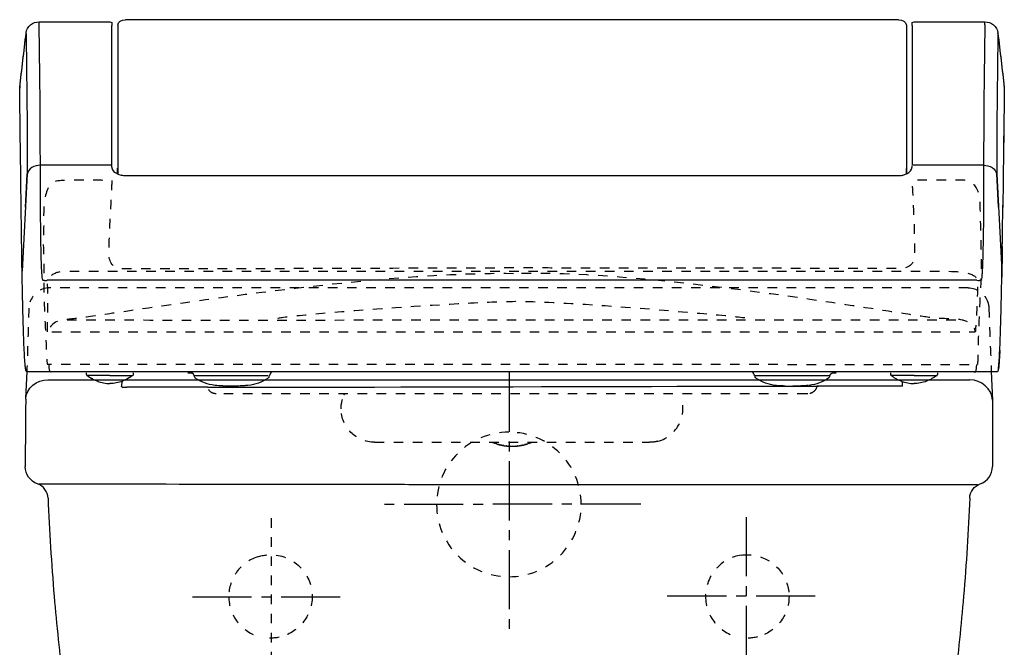
# Model space of a CAD drawing. Units: millimetres. Extents: x -82 to 292, y -96 to 394.
# Drawn here: x -82 to 292, y 155 to 394 of the extents above; entities that cross this region are included whole.
import ezdxf

# ---------------------------------------------------------------- set-up
doc = ezdxf.new("R2010")
doc.units = ezdxf.units.MM
doc.header["$MEASUREMENT"] = 0
for name, pattern in [('AI-Linetype-10', [7.270862, 3.635375, -3.635487]), ('AI-Linetype-100', [7.270862, 3.635375, -3.635487]), ('AI-Linetype-101', [7.270862, 3.635375, -3.635487]), ('AI-Linetype-102', [7.055547, 3.527774, -3.527774]), ('AI-Linetype-103', [7.270862, 3.635375, -3.635487]), ('AI-Linetype-104', [7.270974, 3.635487, -3.635487]), ('AI-Linetype-105', [7.270862, 3.635375, -3.635487]), ('AI-Linetype-106', [7.270862, 3.635375, -3.635487]), ('AI-Linetype-11', [7.270862, 3.635375, -3.635487]), ('AI-Linetype-12', [7.270862, 3.635375, -3.635487]), ('AI-Linetype-13', [7.270862, 3.635375, -3.635487]), ('AI-Linetype-14', [7.270862, 3.635375, -3.635487]), ('AI-Linetype-15', [7.270862, 3.635375, -3.635487]), ('AI-Linetype-26', [33.750166, 22.500166, -3.75, 3.75, -3.75]), ('AI-Linetype-27', [33.750166, 22.500166, -3.75, 3.75, -3.75]), ('AI-Linetype-28', [7.270862, 3.635375, -3.635487]), ('AI-Linetype-29', [7.270862, 3.635375, -3.635487]), ('AI-Linetype-30', [7.270862, 3.635375, -3.635487]), ('AI-Linetype-31', [7.270862, 3.635375, -3.635487]), ('AI-Linetype-32', [7.270862, 3.635375, -3.635487]), ('AI-Linetype-33', [7.270862, 3.635375, -3.635487]), ('AI-Linetype-34', [7.270862, 3.635375, -3.635487]), ('AI-Linetype-35', [7.270862, 3.635375, -3.635487]), ('AI-Linetype-36', [7.270862, 3.635375, -3.635487]), ('AI-Linetype-37', [7.270862, 3.635375, -3.635487]), ('AI-Linetype-38', [7.270862, 3.635375, -3.635487]), ('AI-Linetype-39', [7.270862, 3.635375, -3.635487]), ('AI-Linetype-40', [33.750166, 22.500166, -3.75, 3.75, -3.75]), ('AI-Linetype-41', [33.750166, 22.500166, -3.75, 3.75, -3.75]), ('AI-Linetype-42', [7.270862, 3.635375, -3.635487]), ('AI-Linetype-43', [33.750166, 22.500166, -3.75, 3.75, -3.75]), ('AI-Linetype-44', [7.270862, 3.635375, -3.635487]), ('AI-Linetype-45', [7.270862, 3.635375, -3.635487]), ('AI-Linetype-46', [7.270862, 3.635375, -3.635487]), ('AI-Linetype-47', [7.270862, 3.635375, -3.635487]), ('AI-Linetype-48', [7.270862, 3.635375, -3.635487]), ('AI-Linetype-49', [7.270862, 3.635375, -3.635487]), ('AI-Linetype-50', [7.270862, 3.635375, -3.635487]), ('AI-Linetype-51', [7.270862, 3.635375, -3.635487]), ('AI-Linetype-52', [7.270862, 3.635375, -3.635487]), ('AI-Linetype-53', [7.270862, 3.635375, -3.635487]), ('AI-Linetype-54', [7.270862, 3.635375, -3.635487]), ('AI-Linetype-55', [7.270862, 3.635375, -3.635487]), ('AI-Linetype-56', [7.270862, 3.635375, -3.635487]), ('AI-Linetype-57', [7.270862, 3.635375, -3.635487]), ('AI-Linetype-58', [7.270862, 3.635375, -3.635487]), ('AI-Linetype-59', [7.270862, 3.635375, -3.635487]), ('AI-Linetype-6', [7.270862, 3.635375, -3.635487]), ('AI-Linetype-60', [7.270862, 3.635375, -3.635487]), ('AI-Linetype-61', [7.270862, 3.635375, -3.635487]), ('AI-Linetype-62', [7.270862, 3.635375, -3.635487]), ('AI-Linetype-63', [7.270862, 3.635375, -3.635487]), ('AI-Linetype-64', [7.270862, 3.635375, -3.635487]), ('AI-Linetype-65', [7.270862, 3.635375, -3.635487]), ('AI-Linetype-66', [7.270862, 3.635375, -3.635487]), ('AI-Linetype-67', [7.270862, 3.635375, -3.635487]), ('AI-Linetype-68', [7.270862, 3.635375, -3.635487]), ('AI-Linetype-69', [7.270862, 3.635375, -3.635487]), ('AI-Linetype-7', [7.270862, 3.635375, -3.635487]), ('AI-Linetype-70', [7.270862, 3.635375, -3.635487]), ('AI-Linetype-71', [7.270862, 3.635375, -3.635487]), ('AI-Linetype-72', [7.270862, 3.635375, -3.635487]), ('AI-Linetype-73', [7.270862, 3.635375, -3.635487]), ('AI-Linetype-74', [7.270862, 3.635375, -3.635487]), ('AI-Linetype-75', [7.270862, 3.635375, -3.635487]), ('AI-Linetype-76', [7.270862, 3.635375, -3.635487]), ('AI-Linetype-77', [7.270862, 3.635375, -3.635487]), ('AI-Linetype-78', [7.270862, 3.635375, -3.635487]), ('AI-Linetype-79', [7.270862, 3.635375, -3.635487]), ('AI-Linetype-8', [7.270862, 3.635375, -3.635487]), ('AI-Linetype-80', [7.270862, 3.635375, -3.635487]), ('AI-Linetype-81', [7.270862, 3.635375, -3.635487]), ('AI-Linetype-82', [7.270862, 3.635375, -3.635487]), ('AI-Linetype-83', [7.270862, 3.635375, -3.635487]), ('AI-Linetype-84', [7.270862, 3.635375, -3.635487]), ('AI-Linetype-85', [7.270862, 3.635375, -3.635487]), ('AI-Linetype-86', [7.270862, 3.635375, -3.635487]), ('AI-Linetype-87', [7.270862, 3.635375, -3.635487]), ('AI-Linetype-88', [7.270862, 3.635375, -3.635487]), ('AI-Linetype-89', [7.270862, 3.635375, -3.635487]), ('AI-Linetype-9', [7.270862, 3.635375, -3.635487]), ('AI-Linetype-90', [7.270862, 3.635375, -3.635487]), ('AI-Linetype-91', [7.270974, 3.635487, -3.635487]), ('AI-Linetype-92', [7.270862, 3.635375, -3.635487]), ('AI-Linetype-93', [7.270862, 3.635375, -3.635487]), ('AI-Linetype-94', [7.270862, 3.635375, -3.635487]), ('AI-Linetype-95', [7.270862, 3.635375, -3.635487]), ('AI-Linetype-96', [7.055547, 3.527774, -3.527774]), ('AI-Linetype-97', [7.055547, 3.527774, -3.527774]), ('AI-Linetype-98', [7.270974, 3.635487, -3.635487]), ('AI-Linetype-99', [7.270862, 3.635375, -3.635487])]:
    doc.linetypes.add(name, pattern=pattern)
doc.layers.get('0').update_dxf_attribs({"lineweight": 0})

msp = doc.modelspace()

# ---------------------------------------------------------------- linework, layer by layer
at = {"color": 250, "lineweight": 25}
for p, q in [((252.13, 393.65), (-41.87, 393.65)), ((-74.72, 392.83), (-47.84, 392.83)), ((-44.87, 391.53), (-44.87, 337.01)), ((255.13, 391.53), (255.13, 337.01)), ((258.1, 392.83), (284.98, 392.83)), ((284.98, 391.66), (284.98, 392.83)), ((284.57, 347.11), (284.57, 347.11)), ((-47.05, 337.65), (-47.04, 337.64)), ((-44.89, 336.47), (-44.88, 337.14)), ((-79.29, 335), (-81.22, 298.02)), ((-79.95, 322.36), (-79.29, 335.05)), ((-44.93, 334.95), (-44.9, 336.38)), ((-44.87, 336.92), (-44.87, 335.6)), ((255.15, 336.47), (255.13, 337.09)), ((255.13, 337.01), (255.13, 335.6)), ((255.19, 334.95), (255.15, 336.3)), ((290.2, 322.36), (289.54, 335.05)), ((289.54, 335), (291.48, 298.02)), ((-79.44, 259.7), (-79.95, 249.66)), ((-56.82, 259.35), (-56.81, 258.85)), ((-38.82, 258.85), (-38.82, 259.35)), ((249.07, 259.35), (249.07, 258.85)), ((267.06, 258.85), (267.07, 259.35)), ((289.97, 260.44), (289.97, 260.44)), ((-71.4, 256.67), (-70.41, 256.67)), ((-70.41, 256.67), (-68.46, 256.67)), ((-68.46, 256.67), (276.33, 256.67)), ((-56.53, 258.35), (-56.54, 258.35)), ((-43.25, 256.12), (-43.41, 254.19)), ((-15.71, 258.35), (-15.7, 258.35)), ((-15.65, 257.85), (-15.66, 258.35)), ((-15.65, 258.35), (12.21, 258.35)), ((12.69, 258.35), (12.68, 257.85)), ((197.52, 258.35), (225.76, 258.35)), ((197.57, 257.85), (197.57, 258.35)), ((225.91, 258.35), (225.91, 257.85)), ((249.35, 258.35), (249.34, 258.35)), ((253.66, 254.19), (253.66, 255.95)), ((266.79, 258.35), (266.8, 258.35)), ((276.33, 256.67), (278.29, 256.67)), ((278.29, 256.67), (279.28, 256.67)), ((-43.11, 253.89), (-41.41, 253.89)), ((-10.76, 253.89), (-41.41, 253.89)), ((253.72, 254.19), (221.12, 254.19))]:
    msp.add_line(p, q, dxfattribs=at)
at = {"color": 250, "linetype": 'AI-Linetype-102', "lineweight": 25}
msp.add_line((283.96, 294.55), (283.96, 294.55), dxfattribs=at)
at = {"color": 6, "linetype": 'AI-Linetype-8', "lineweight": 25}
msp.add_line((278.68, 291.67), (-70.8, 291.66), dxfattribs=at)
at = {"color": 4, "linetype": 'AI-Linetype-27', "lineweight": 25}
msp.add_line((104.11, 259.41), (104.11, 159.41), dxfattribs=at)
at = {"color": 6, "linetype": 'AI-Linetype-90', "lineweight": 25}
msp.add_line((217.23, 251.35), (-7.4, 251.35), dxfattribs=at)
at = {"color": 6, "lineweight": 25}
msp.add_line((221.08, 254.09), (220.92, 253.65), dxfattribs=at)
at = {"color": 6, "linetype": 'AI-Linetype-92', "lineweight": 25}
msp.add_line((52.88, 232.89), (157.38, 232.89), dxfattribs=at)
at = {"color": 4, "linetype": 'AI-Linetype-26', "lineweight": 25}
msp.add_line((154.11, 209.41), (53.44, 209.19), dxfattribs=at)
at = {"color": 4, "linetype": 'AI-Linetype-42', "lineweight": 25}
msp.add_line((13.57, 204.04), (13.57, 144.04), dxfattribs=at)
at = {"color": 4, "linetype": 'AI-Linetype-40', "lineweight": 25}
msp.add_line((194.2, 204.44), (194.2, 144.44), dxfattribs=at)
at = {"color": 4, "linetype": 'AI-Linetype-43', "lineweight": 25}
msp.add_line((-16.43, 174.04), (43.57, 174.04), dxfattribs=at)
at = {"color": 4, "linetype": 'AI-Linetype-41', "lineweight": 25}
msp.add_line((164.2, 174.44), (224.2, 174.44), dxfattribs=at)
at = {"color": 250, "lineweight": 25}
for points in [[(-44.87, 391.53), (-44.87, 392.97), (-43.21, 393.6), (-42.05, 393.65)], [(252.31, 393.65), (253.46, 393.6), (255.13, 392.97), (255.13, 391.53)], [(-79.69, 388.65), (-79.4, 391.16), (-77.16, 392.83), (-74.72, 392.83)], [(-74.72, 391.66), (-74.72, 392.05), (-74.74, 392.44), (-74.72, 392.83)], [(-47.84, 392.83), (-47.55, 392.83), (-47.34, 392.74), (-47.13, 392.53)], [(-47.09, 338.02), (-47.09, 352.87), (-47.1, 376.59), (-47.09, 391.44)], [(257.35, 391.44), (257.34, 391.81), (257.27, 392.16), (257.38, 392.53)], [(257.35, 391.44), (257.35, 376.59), (257.35, 353.1), (257.34, 338.25)], [(257.38, 392.53), (257.59, 392.74), (257.8, 392.83), (258.09, 392.83)], [(284.98, 392.83), (287.42, 392.83), (289.65, 391.16), (289.95, 388.65)], [(-82.14, 367.65), (-81.33, 374.57), (-80.52, 381.48), (-79.71, 388.39)], [(-82.13, 367.92), (-81.32, 374.79), (-80.52, 381.65), (-79.71, 388.52)], [(-79.71, 388.39), (-79.71, 388.48), (-79.7, 388.56), (-79.69, 388.65)], [(-79.71, 388.39), (-79.52, 373.54), (-79.3, 358.69), (-79.3, 343.83)], [(289.96, 388.39), (289.77, 373.54), (289.55, 358.69), (289.55, 343.83)], [(289.96, 388.39), (289.96, 388.48), (289.96, 388.56), (289.95, 388.65)], [(289.96, 388.52), (290.77, 381.65), (291.57, 374.79), (292.38, 367.92)], [(289.96, 388.39), (290.77, 381.48), (291.58, 374.57), (292.39, 367.65)], [(-82.13, 367.92), (-82.14, 367.83), (-82.14, 367.74), (-82.14, 367.65)], [(-81.59, 323.12), (-81.77, 337.96), (-81.96, 352.81), (-82.14, 367.65)], [(-82.08, 368.21), (-82.09, 368.13), (-82.11, 368.05), (-82.12, 367.97)], [(292.39, 367.65), (292.21, 352.81), (292.02, 337.96), (291.84, 323.12)], [(292.4, 367.58), (292.21, 352.76), (292.03, 337.94), (291.85, 323.12)], [(292.33, 368.21), (292.35, 368.13), (292.36, 368.05), (292.37, 367.97)], [(292.38, 367.92), (292.39, 367.83), (292.4, 367.74), (292.39, 367.65)], [(-74.16, 315.01), (-74.17, 317.96), (-74.31, 344.15), (-74.31, 347.11)], [(-79.3, 343.83), (-79.3, 340.8), (-79.29, 337.77), (-79.28, 334.73)], [(289.55, 343.83), (289.55, 340.8), (289.55, 337.77), (289.54, 334.73)], [(-74.3, 338.25), (-76.35, 338.25), (-79.06, 337.15), (-79.28, 334.73)], [(-47.49, 338.25), (-56.33, 338.25), (-65.45, 338.25), (-74.3, 338.25)], [(-45.23, 335.1), (-46.17, 335.59), (-47.03, 336.49), (-47.05, 337.65)], [(-47.04, 337.64), (-47.04, 337.77), (-47.04, 337.9), (-47.04, 338.02)], [(255.46, 335.08), (256.4, 335.57), (257.29, 336.47), (257.3, 337.65)], [(257.29, 337.64), (257.29, 337.77), (257.29, 337.9), (257.29, 338.02)], [(257.29, 337.64), (257.29, 337.65), (257.3, 337.65), (257.3, 337.65)], [(284.55, 338.25), (275.7, 338.25), (266.58, 338.25), (257.74, 338.25)], [(284.55, 338.25), (286.6, 338.25), (289.31, 337.15), (289.54, 334.73)], [(-45.23, 335.1), (-45.22, 335.09), (-45.22, 335.09), (-45.21, 335.08)], [(-45.21, 335.08), (-44.09, 334.49), (-42.99, 334.32), (-41.75, 334.32)], [(-44.87, 336.08), (-44.89, 336.21), (-44.9, 336.34), (-44.89, 336.47)], [(-44.87, 335.6), (-44.87, 335.32), (-44.81, 335.08), (-44.67, 334.83)], [(-43.04, 334.4), (-43.16, 334.42), (-43.28, 334.44), (-43.4, 334.47)], [(-41.75, 334.33), (7.21, 334.33), (203.05, 334.33), (252.01, 334.32)], [(252.01, 334.32), (253.24, 334.32), (254.34, 334.49), (255.46, 335.08)], [(253.33, 334.41), (253.44, 334.43), (253.55, 334.45), (253.66, 334.47)], [(255.13, 335.6), (255.12, 335.32), (255.06, 335.08), (254.92, 334.83)], [(255.13, 336.08), (255.14, 336.21), (255.15, 336.34), (255.15, 336.47)], [(-81.22, 298.06), (-81.37, 306.41), (-81.49, 314.76), (-81.59, 323.12)], [(291.48, 298.06), (291.62, 306.41), (291.74, 314.76), (291.84, 323.12)], [(291.84, 323.04), (291.84, 322.77), (291.84, 322.51), (291.83, 322.24)], [(-81.19, 295.72), (-81.26, 299.58), (-81.32, 303.45), (-81.38, 307.31)], [(291.63, 307.31), (291.58, 303.45), (291.51, 299.58), (291.44, 295.72)], [(282, 294.5), (282.34, 294.5), (282.67, 294.48), (283.01, 294.47)], [(-79.48, 259.72), (-79.49, 259.73), (-79.5, 259.75), (-79.51, 259.77)], [(-79.43, 259.69), (-79.45, 259.69), (-79.46, 259.69), (-79.47, 259.7)], [(-79.44, 259.7), (-79.44, 259.69), (-79.44, 259.69), (-79.43, 259.69)], [(289.7, 259.7), (228.17, 259.7), (-17.76, 259.7), (-79.28, 259.7)], [(-56.81, 258.85), (-56.81, 258.61), (-56.71, 258.48), (-56.52, 258.35)], [(-56.75, 258.55), (-56.69, 258.47), (-56.62, 258.4), (-56.53, 258.35)], [(-39.11, 258.35), (-38.93, 258.48), (-38.82, 258.61), (-38.82, 258.85)], [(-39.1, 258.35), (-39.01, 258.4), (-38.94, 258.47), (-38.88, 258.55)], [(-18.14, 259.35), (-17.45, 259.33), (-16.79, 259.23), (-16.12, 259.04)], [(-17.73, 259.35), (-17.22, 259.33), (-16.72, 259.27), (-16.22, 259.15)], [(-16.01, 258.65), (-16.01, 259), (-16.27, 259.3), (-16.62, 259.35)], [(-15.71, 258.35), (-15.92, 258.35), (-16.01, 258.44), (-16.01, 258.65)], [(13.04, 258.65), (13.04, 258.44), (12.95, 258.35), (12.74, 258.35)], [(13.68, 259.35), (13.31, 259.32), (13.04, 259.01), (13.04, 258.65)], [(197.22, 258.65), (197.22, 259.02), (196.93, 259.33), (196.56, 259.35)], [(197.52, 258.35), (197.3, 258.35), (197.22, 258.44), (197.22, 258.65)], [(226.38, 259.04), (226.38, 258.82), (226.29, 258.35), (225.96, 258.35)], [(226.38, 259.04), (227.04, 259.23), (227.7, 259.33), (228.39, 259.35)], [(226.47, 259.15), (226.97, 259.27), (227.47, 259.33), (227.98, 259.35)], [(249.07, 258.85), (249.08, 258.61), (249.18, 258.48), (249.37, 258.35)], [(249.14, 258.55), (249.19, 258.47), (249.26, 258.4), (249.35, 258.35)], [(266.77, 258.35), (266.96, 258.48), (267.06, 258.61), (267.06, 258.85)], [(266.79, 258.35), (266.87, 258.4), (266.94, 258.47), (267, 258.55)], [(289.72, 259.7), (289.71, 259.69), (289.7, 259.69), (289.68, 259.69)], [(289.76, 259.77), (289.75, 259.75), (289.75, 259.74), (289.74, 259.72)], [(-79.86, 249.29), (-79.71, 253.59), (-75.71, 256.67), (-71.4, 256.67)], [(-56.54, 258.35), (-56.56, 258.36), (-56.58, 258.37), (-56.6, 258.39)], [(-56.54, 258.34), (-55.3, 257.42), (-54.02, 256.69), (-52.57, 256.14)], [(-56.53, 258.35), (-55.24, 257.41), (-53.89, 256.67), (-52.38, 256.12)], [(-56.52, 258.35), (-56.52, 258.35), (-56.53, 258.35), (-56.53, 258.35)], [(-47.82, 258.35), (-50.72, 258.34), (-53.62, 258.33), (-56.52, 258.35)], [(-52.57, 256.14), (-51.02, 255.54), (-49.48, 255.25), (-47.82, 255.25)], [(-47.82, 258.35), (-44.91, 258.35), (-42.01, 258.35), (-39.11, 258.35)], [(-43.06, 256.14), (-44.61, 255.54), (-46.15, 255.25), (-47.82, 255.25)], [(-39.1, 258.35), (-40.39, 257.41), (-41.74, 256.67), (-43.25, 256.12)], [(-39.09, 258.34), (-40.33, 257.42), (-41.61, 256.69), (-43.06, 256.14)], [(-39.11, 258.35), (-39.11, 258.35), (-39.1, 258.35), (-39.1, 258.35)], [(-39.1, 258.35), (-39.1, 258.35), (-39.09, 258.35), (-39.09, 258.35)], [(-39.09, 258.35), (-39.07, 258.36), (-39.06, 258.37), (-39.04, 258.38)], [(-15.35, 257.35), (-15.56, 257.47), (-15.66, 257.59), (-15.65, 257.85)], [(-7.87, 254.55), (-10.66, 254.89), (-13.03, 255.74), (-15.35, 257.34)], [(12.38, 257.34), (9.99, 255.69), (7.54, 254.85), (4.68, 254.52)], [(12.68, 257.85), (12.69, 257.59), (12.58, 257.47), (12.38, 257.35)], [(197.88, 257.35), (197.67, 257.47), (197.56, 257.59), (197.57, 257.85)], [(205.58, 254.52), (202.71, 254.85), (200.27, 255.69), (197.88, 257.34)], [(225.6, 257.35), (223.28, 255.74), (220.91, 254.89), (218.12, 254.55)], [(225.91, 257.85), (225.92, 257.59), (225.81, 257.47), (225.6, 257.35)], [(249.34, 258.35), (249.32, 258.36), (249.31, 258.37), (249.29, 258.38)], [(249.37, 258.35), (249.36, 258.35), (249.36, 258.35), (249.35, 258.35)], [(258.07, 258.35), (255.17, 258.34), (252.27, 258.33), (249.37, 258.35)], [(249.52, 258.21), (250.7, 257.35), (251.94, 256.67), (253.31, 256.14)], [(253.31, 256.14), (254.87, 255.54), (256.4, 255.25), (258.07, 255.25)], [(258.07, 258.35), (260.97, 258.35), (263.87, 258.35), (266.77, 258.35)], [(262.83, 256.14), (261.27, 255.54), (259.74, 255.25), (258.07, 255.25)], [(266.79, 258.34), (265.56, 257.42), (264.27, 256.69), (262.83, 256.14)], [(266.77, 258.35), (266.78, 258.35), (266.78, 258.35), (266.79, 258.35)], [(266.8, 258.35), (266.82, 258.36), (266.84, 258.37), (266.85, 258.39)], [(287.92, 248.95), (287.77, 253.25), (283.59, 256.67), (279.28, 256.67)], [(-43.4, 254.13), (-43.41, 254.15), (-43.41, 254.17), (-43.41, 254.19)], [(-43.16, 253.89), (-43.31, 253.92), (-43.38, 253.98), (-43.4, 254.13)], [(-43.11, 253.89), (-43.13, 253.89), (-43.14, 253.89), (-43.16, 253.89)], [(-10.76, 253.89), (-10.63, 253.6), (221.66, 254.48), (221.76, 254.19)], [(-1.74, 254.25), (-3.72, 254.26), (-5.91, 254.33), (-7.87, 254.55)], [(-4.91, 254.32), (-4.7, 254.31), (-4.49, 254.3), (-4.28, 254.3)], [(3.69, 254.47), (1.96, 254.26), (-0.01, 254.25), (-1.74, 254.25)], [(4.47, 254.5), (3.37, 254.38), (2.27, 254.32), (1.16, 254.29)], [(4.68, 254.52), (4.35, 254.49), (4.02, 254.47), (3.69, 254.47)], [(205.58, 254.52), (205.91, 254.49), (206.23, 254.47), (206.57, 254.47)], [(209.1, 254.29), (207.99, 254.32), (206.88, 254.38), (205.78, 254.5)], [(206.57, 254.47), (208.29, 254.26), (210.01, 254.25), (211.74, 254.25)], [(217.9, 254.52), (215.93, 254.3), (213.97, 254.26), (212, 254.25)], [(-79.86, 249.29), (-79.87, 242.42), (-80.04, 230.53), (-80.04, 223.66)], [(-75.36, 217.06), (-78.17, 218.04), (-80.04, 220.69), (-80.04, 223.66)], [(283.24, 217.06), (286.04, 218.04), (287.92, 220.69), (287.92, 223.66)], [(-71.35, 211.64), (-71.45, 214.1), (-73.04, 216.24), (-75.36, 217.06)], [(279.23, 211.64), (279.33, 214.1), (280.92, 216.24), (283.24, 217.06)]]:
    msp.add_open_spline(points, degree=3, dxfattribs=at)
for points, knots in [([(-74.31, 347.11), (-74.31, 348.55), (-74.31, 349.99), (-74.32, 351.44), (-74.32, 352.86), (-74.33, 354.28), (-74.33, 355.71), (-74.35, 358.44), (-74.36, 361.17), (-74.39, 363.9), (-74.4, 365.61), (-74.42, 367.31), (-74.44, 369.02), (-74.47, 371.38), (-74.5, 373.74), (-74.53, 376.1), (-74.6, 381.29), (-74.66, 386.47), (-74.72, 391.66)], [0, 0, 0, 0, 1, 1, 1, 2, 2, 2, 3, 3, 3, 4, 4, 4, 5, 5, 5, 6, 6, 6, 6]), ([(-47.13, 392.53), (-47.08, 392.49), (-47.11, 392.44), (-47.11, 392.4), (-47.11, 392.35), (-47.1, 392.31), (-47.1, 392.26), (-47.1, 392.17), (-47.1, 392.08), (-47.1, 391.99), (-47.09, 391.81), (-47.09, 391.63), (-47.09, 391.44)], [0, 0, 0, 0, 1, 1, 1, 2, 2, 2, 3, 3, 3, 4, 4, 4, 4]), ([(284.98, 391.66), (284.89, 384.12), (284.79, 376.58), (284.7, 369.04), (284.68, 367.35), (284.66, 365.65), (284.64, 363.95), (284.61, 361.24), (284.6, 358.53), (284.59, 355.82), (284.57, 352.91), (284.42, 318.28), (284.42, 315.38)], [0, 0, 0, 0, 1, 1, 1, 2, 2, 2, 3, 3, 3, 4, 4, 4, 4]), ([(-72.75, 294.47), (-72.82, 294.47), (-72.89, 294.47), (-72.97, 294.47), (-73, 294.47), (-73.03, 294.47), (-73.07, 294.47), (-73.1, 294.48), (-73.13, 294.48), (-73.16, 294.48), (-73.18, 294.49), (-73.21, 294.48), (-73.23, 294.49), (-73.25, 294.49), (-73.28, 294.5), (-73.29, 294.51), (-73.32, 294.53), (-73.33, 294.56), (-73.35, 294.59), (-73.37, 294.63), (-73.38, 294.67), (-73.4, 294.72), (-73.44, 294.84), (-73.46, 294.98), (-73.48, 295.11), (-73.53, 295.39), (-73.56, 295.67), (-73.59, 295.95), (-73.63, 296.38), (-73.66, 296.81), (-73.68, 297.24), (-73.77, 298.54), (-73.82, 299.83), (-73.86, 301.13), (-74.03, 305.76), (-74.11, 310.38), (-74.16, 315.01)], [0, 0, 0, 0, 1, 1, 1, 2, 2, 2, 3, 3, 3, 4, 4, 4, 5, 5, 5, 6, 6, 6, 7, 7, 7, 8, 8, 8, 9, 9, 9, 10, 10, 10, 11, 11, 11, 12, 12, 12, 12]), ([(284.42, 315.38), (284.37, 310.71), (284.29, 306.04), (284.13, 301.37), (284.08, 300.05), (284.03, 298.73), (283.95, 297.41), (283.92, 296.94), (283.89, 296.48), (283.85, 296.02), (283.82, 295.71), (283.79, 295.41), (283.74, 295.11), (283.72, 294.98), (283.69, 294.85), (283.65, 294.72), (283.64, 294.67), (283.62, 294.63), (283.6, 294.59), (283.59, 294.56), (283.57, 294.53), (283.55, 294.51), (283.53, 294.5), (283.51, 294.49), (283.48, 294.49), (283.46, 294.48), (283.43, 294.49), (283.41, 294.49), (283.38, 294.48), (283.35, 294.48), (283.32, 294.47), (283.29, 294.47), (283.26, 294.47), (283.22, 294.47), (283.15, 294.47), (283.08, 294.47), (283.01, 294.47)], [0, 0, 0, 0, 1, 1, 1, 2, 2, 2, 3, 3, 3, 4, 4, 4, 5, 5, 5, 6, 6, 6, 7, 7, 7, 8, 8, 8, 9, 9, 9, 10, 10, 10, 11, 11, 11, 12, 12, 12, 12]), ([(-79.86, 260.75), (-79.89, 260.84), (-79.9, 260.93), (-79.92, 261.02), (-79.96, 261.27), (-79.99, 261.54), (-80.02, 261.8), (-80.06, 262.11), (-80.09, 262.43), (-80.12, 262.75), (-80.2, 263.78), (-80.27, 264.82), (-80.32, 265.85), (-80.4, 267.21), (-80.46, 268.57), (-80.51, 269.93), (-80.58, 271.66), (-80.64, 273.39), (-80.7, 275.12), (-80.77, 277.36), (-80.83, 279.6), (-80.89, 281.84), (-81.02, 287.23), (-81.13, 292.62), (-81.22, 298.02)], [0, 0, 0, 0, 1, 1, 1, 2, 2, 2, 3, 3, 3, 4, 4, 4, 5, 5, 5, 6, 6, 6, 7, 7, 7, 8, 8, 8, 8]), ([(290.12, 260.75), (290.14, 260.84), (290.15, 260.93), (290.17, 261.02), (290.21, 261.27), (290.25, 261.54), (290.28, 261.8), (290.31, 262.11), (290.34, 262.43), (290.37, 262.75), (290.46, 263.78), (290.52, 264.82), (290.58, 265.85), (290.65, 267.21), (290.71, 268.57), (290.77, 269.93), (290.84, 271.66), (290.9, 273.39), (290.95, 275.12), (291.02, 277.36), (291.08, 279.6), (291.14, 281.84), (291.27, 287.23), (291.38, 292.62), (291.48, 298.02)], [0, 0, 0, 0, 1, 1, 1, 2, 2, 2, 3, 3, 3, 4, 4, 4, 5, 5, 5, 6, 6, 6, 7, 7, 7, 8, 8, 8, 8]), ([(-72.76, 294.47), (-72.93, 294.47), (-72.59, 294.47), (-72.51, 294.48), (-72.42, 294.48), (-72.34, 294.49), (-72.25, 294.49), (-72.08, 294.49), (-71.91, 294.5), (-71.75, 294.5)], [0, 0, 0, 0, 1, 1, 1, 2, 2, 2, 3, 3, 3, 3]), ([(282, 294.53), (267.35, 294.53), (-34.19, 294.53), (-48.83, 294.52), (-54.64, 294.52), (-60.44, 294.52), (-66.24, 294.51), (-68.08, 294.51), (-69.91, 294.51), (-71.74, 294.5)], [0, 0, 0, 0, 1, 1, 1, 2, 2, 2, 3, 3, 3, 3]), ([(290.68, 267.82), (290.65, 267.14), (290.62, 266.46), (290.58, 265.77), (290.55, 265.2), (290.51, 264.62), (290.47, 264.04), (290.44, 263.56), (290.41, 263.08), (290.37, 262.61), (290.34, 262.24), (290.3, 261.88), (290.26, 261.51), (290.23, 261.25), (290.19, 261), (290.15, 260.74), (290.12, 260.59), (290.09, 260.45), (290.05, 260.3), (290.01, 260.18), (289.97, 260.06), (289.91, 259.95), (289.86, 259.86), (289.79, 259.78), (289.72, 259.7)], [0, 0, 0, 0, 1, 1, 1, 2, 2, 2, 3, 3, 3, 4, 4, 4, 5, 5, 5, 6, 6, 6, 7, 7, 7, 8, 8, 8, 8]), ([(-79.47, 259.7), (-79.54, 259.78), (-79.6, 259.86), (-79.65, 259.95), (-79.71, 260.06), (-79.83, 260.63), (-79.86, 260.75)], [0, 0, 0, 0, 1, 1, 1, 2, 2, 2, 2]), ([(287.43, 259.77), (287.43, 259.77), (287.92, 248.95), (287.92, 248.95), (287.92, 242.08), (287.92, 230.53), (287.92, 223.66)], [0, 0, 0, 0, 1, 1, 1, 2, 2, 2, 2]), ([(282.25, 216.74), (273.97, 216.74), (87.38, 216.75), (79.1, 216.75), (70.28, 216.76), (61.46, 216.77), (52.64, 216.78), (26.28, 216.81), (-0.08, 216.86), (-26.44, 216.9), (-35.06, 216.91), (-66.22, 216.92), (-74.84, 216.93)], [0, 0, 0, 0, 1, 1, 1, 2, 2, 2, 3, 3, 3, 4, 4, 4, 4]), ([(-71.35, 211.64), (-70.85, 199.18), (-70.08, 186.73), (-69.03, 174.31), (-68.11, 163.36), (-66.97, 152.43), (-65.6, 141.53), (-62.87, 119.84), (-59.22, 98.27), (-54.55, 76.92), (-49.97, 55.98), (-44.4, 35.25), (-37.76, 14.87), (-31.33, -4.85), (-23.9, -24.25), (-15.43, -43.19)], [0, 0, 0, 0, 1, 1, 1, 2, 2, 2, 3, 3, 3, 4, 4, 4, 5, 5, 5, 5]), ([(279.23, 211.64), (278.72, 199.18), (277.95, 186.73), (276.91, 174.31), (275.98, 163.36), (274.84, 152.43), (273.47, 141.53), (270.74, 119.84), (267.1, 98.27), (262.42, 76.92), (257.84, 55.98), (252.27, 35.25), (245.63, 14.87), (239.21, -4.85), (231.78, -24.25), (223.31, -43.19)], [0, 0, 0, 0, 1, 1, 1, 2, 2, 2, 3, 3, 3, 4, 4, 4, 5, 5, 5, 5])]:
    msp.add_open_spline(points, degree=3, knots=knots, dxfattribs=at)
at = {"color": 6, "linetype": 'AI-Linetype-101', "lineweight": 25}
msp.add_open_spline([(282.34, 262.54), (282.34, 262.54), (281.83, 262.54), (281.83, 262.54), (281.83, 262.54), (-71.72, 262.56), (-71.72, 262.56), (-71.72, 262.56), (-71.8, 264.08), (-71.8, 264.08), (-71.8, 264.08), (-73.22, 290.94), (-73.01, 296.55), (-72.81, 302.19), (-73.39, 302.93), (-73.03, 314.72), (-72.88, 319.32), (-74.06, 331.41), (-67.67, 332.33), (-64.25, 332.83), (-46.96, 332.48), (-46.96, 332.48), (-46.96, 332.48), (-48.2, 307.89), (-48.2, 305.53), (-48.2, 302.23), (-47.73, 299), (-42.55, 298.84), (-38.22, 298.71), (105.42, 299.21), (105.42, 299.21), (105.42, 299.21), (250.32, 299.02), (252.31, 298.99), (254.65, 298.95), (258.26, 299.6), (258.29, 304.14), (258.35, 311.85), (257.52, 328.93), (257.4, 329.94), (257.27, 330.98), (257.34, 332.57), (258.56, 332.6), (259.67, 332.62), (275.81, 332.64), (275.81, 332.64), (275.81, 332.64), (283.06, 333.46), (283.23, 323.91), (283.44, 312.14), (283.96, 303.77), (283.55, 293.55), (283.04, 284.5), (282.55, 271.85), (282.51, 267.66), (282.5, 266.65), (282.34, 262.54), (282.34, 262.54)], degree=3, knots=[0, 0, 0, 0, 1, 1, 1, 2, 2, 2, 3, 3, 3, 4, 4, 4, 5, 5, 5, 6, 6, 6, 7, 7, 7, 8, 8, 8, 9, 9, 9, 10, 10, 10, 11, 11, 11, 12, 12, 12, 13, 13, 13, 14, 14, 14, 15, 15, 15, 16, 16, 16, 17, 17, 17, 18, 18, 18, 19, 19, 19, 19], dxfattribs=at)
at = {"color": 6, "linetype": 'AI-Linetype-103', "lineweight": 25}
msp.add_open_spline([(-71.52, 274.95), (-71.52, 281.35), (-71.34, 287.19), (-71.52, 292.61), (-71.57, 294.02), (-70.96, 297.88), (-65.15, 297.94), (-56.09, 298.02), (265.85, 298.07), (271.27, 297.94), (277.04, 297.81), (282.32, 297.27), (282.29, 293.64), (282.24, 287.44), (281.37, 274.95), (281.37, 274.95)], degree=3, knots=[0, 0, 0, 0, 1, 1, 1, 2, 2, 2, 3, 3, 3, 4, 4, 4, 5, 5, 5, 5], dxfattribs=at)
at = {"color": 6, "linetype": 'AI-Linetype-99', "lineweight": 25}
msp.add_open_spline([(105.64, 297.03), (158.99, 298.88), (259.75, 280.29), (266.99, 280.03), (272.12, 279.84), (275.37, 279.74), (277.02, 279.23), (281.37, 277.9), (281.37, 274.95), (281.37, 274.95), (281.37, 274.95), (-71.52, 274.95), (-71.52, 274.95), (-71.52, 274.95), (-70.19, 279.06), (-65.76, 279.43), (-48.72, 280.88), (45.18, 297.79), (105.64, 297.03)], degree=3, knots=[0, 0, 0, 0, 1, 1, 1, 2, 2, 2, 3, 3, 3, 4, 4, 4, 5, 5, 5, 6, 6, 6, 6], dxfattribs=at)
at = {"color": 6, "linetype": 'AI-Linetype-7', "lineweight": 25}
msp.add_open_spline([(-70.8, 291.66), (-74.19, 291.6), (-77.17, 289.41), (-78.24, 286.19)], degree=3, dxfattribs=at)
at = {"color": 6, "linetype": 'AI-Linetype-11', "lineweight": 25}
msp.add_open_spline([(278.68, 291.66), (282.07, 291.6), (285.05, 289.41), (286.12, 286.19)], degree=3, dxfattribs=at)
at = {"color": 6, "linetype": 'AI-Linetype-106', "lineweight": 25}
msp.add_open_spline([(16.02, 280.09), (21.49, 281.54), (82.14, 285.96), (103.17, 286.48), (124.2, 287.01), (191.36, 280.77), (195.62, 280.09)], degree=3, knots=[0, 0, 0, 0, 1, 1, 1, 2, 2, 2, 2], dxfattribs=at)
at = {"color": 6, "linetype": 'AI-Linetype-10', "lineweight": 25}
msp.add_open_spline([(286.12, 286.19), (286.37, 285.46), (286.5, 284.72), (286.52, 283.95)], degree=3, dxfattribs=at)
at = {"color": 6, "linetype": 'AI-Linetype-6', "lineweight": 25}
msp.add_open_spline([(-78.65, 283.95), (-79.11, 270.72), (-78.98, 272.92), (-79.44, 259.7)], degree=3, dxfattribs=at)
at = {"color": 6, "linetype": 'AI-Linetype-9', "lineweight": 25}
msp.add_open_spline([(286.52, 283.95), (286.99, 270.72), (286.96, 273), (287.43, 259.77)], degree=3, dxfattribs=at)
at = {"color": 6, "linetype": 'AI-Linetype-105', "lineweight": 25}
msp.add_open_spline([(-64.12, 279.44), (-43.54, 279.34), (275.83, 279.49), (275.83, 279.49)], degree=3, dxfattribs=at)
at = {"color": 6, "linetype": 'AI-Linetype-100', "lineweight": 25}
msp.add_open_spline([(-71.12, 262.42), (-71, 261.31), (-71.1, 259.69), (-70.12, 259.69)], degree=3, dxfattribs=at)
at = {"color": 6, "linetype": 'AI-Linetype-104', "lineweight": 25}
msp.add_open_spline([(280.82, 259.69), (281.08, 259.69), (281.74, 259.42), (281.74, 260.13), (281.74, 260.13), (281.91, 262.54), (281.91, 262.54)], degree=3, knots=[0, 0, 0, 0, 1, 1, 1, 2, 2, 2, 2], dxfattribs=at)
at = {"color": 6, "linetype": 'AI-Linetype-96', "lineweight": 25}
msp.add_open_spline([(-7.4, 251.35), (-7.52, 251.36), (-7.63, 251.36), (-7.74, 251.37), (-7.81, 251.37), (-7.87, 251.38), (-7.93, 251.39), (-8.1, 251.42), (-8.27, 251.45), (-8.43, 251.51), (-8.78, 251.61), (-9.12, 251.77), (-9.41, 251.98), (-10, 252.39), (-10.53, 253.15), (-10.77, 253.82)], degree=3, knots=[0, 0, 0, 0, 1, 1, 1, 2, 2, 2, 3, 3, 3, 4, 4, 4, 5, 5, 5, 5], dxfattribs=at)
at = {"color": 6, "linetype": 'AI-Linetype-95', "lineweight": 25}
msp.add_open_spline([(41.28, 250.94), (41.34, 251.08), (41.41, 251.21), (41.48, 251.35)], degree=3, dxfattribs=at)
at = {"color": 6, "lineweight": 25}
msp.add_open_spline([(217.65, 251.35), (217.68, 251.35), (217.62, 251.35), (217.61, 251.35), (217.59, 251.35), (217.57, 251.35), (217.55, 251.35), (217.52, 251.35), (217.48, 251.35), (217.45, 251.35), (217.37, 251.35), (217.3, 251.35), (217.23, 251.35)], degree=3, knots=[0, 0, 0, 0, 1, 1, 1, 2, 2, 2, 3, 3, 3, 4, 4, 4, 4], dxfattribs=at)
at = {"color": 6, "linetype": 'AI-Linetype-97', "lineweight": 25}
msp.add_open_spline([(220.94, 253.64), (220.88, 253.48), (220.81, 253.31), (220.72, 253.16), (220.64, 253), (220.54, 252.85), (220.43, 252.71), (220.22, 252.43), (219.96, 252.19), (219.67, 251.98), (219.37, 251.77), (219.04, 251.61), (218.69, 251.51), (218.52, 251.45), (218.36, 251.42), (218.19, 251.39), (218.12, 251.38), (218.06, 251.37), (218, 251.37), (217.88, 251.36), (217.77, 251.36), (217.66, 251.35)], degree=3, knots=[0, 0, 0, 0, 1, 1, 1, 2, 2, 2, 3, 3, 3, 4, 4, 4, 5, 5, 5, 6, 6, 6, 7, 7, 7, 7], dxfattribs=at)
at = {"color": 6, "lineweight": 25}
msp.add_open_spline([(221, 254.1), (221.03, 254.1), (221.06, 254.09), (221.08, 254.09)], degree=3, dxfattribs=at)
at = {"color": 6, "linetype": 'AI-Linetype-94', "lineweight": 25}
msp.add_open_spline([(40.13, 245.64), (40.13, 247.53), (40.49, 249.22), (41.28, 250.94)], degree=3, dxfattribs=at)
at = {"color": 6, "linetype": 'AI-Linetype-98', "lineweight": 25}
msp.add_open_spline([(160.59, 233.3), (168.08, 235.24), (172.12, 243.36), (169.16, 250.51)], degree=3, dxfattribs=at)
at = {"color": 6, "linetype": 'AI-Linetype-93', "lineweight": 25}
msp.add_open_spline([(52.88, 232.89), (45.83, 232.89), (40.13, 238.59), (40.13, 245.64)], degree=3, dxfattribs=at)
at = {"color": 6, "linetype": 'AI-Linetype-13', "lineweight": 25}
msp.add_open_spline([(103.94, 236.74), (88.75, 236.74), (76.44, 224.43), (76.44, 209.24)], degree=3, dxfattribs=at)
at = {"color": 6, "linetype": 'AI-Linetype-12', "lineweight": 25}
msp.add_open_spline([(131.44, 209.24), (131.44, 224.43), (119.13, 236.74), (103.94, 236.74)], degree=3, dxfattribs=at)
at = {"color": 6, "linetype": 'AI-Linetype-44', "lineweight": 25}
msp.add_open_spline([(97.68, 232.89), (97.74, 232.86), (97.8, 232.83), (97.87, 232.8)], degree=3, dxfattribs=at)
at = {"color": 6, "linetype": 'AI-Linetype-89', "lineweight": 25}
msp.add_open_spline([(98.2, 232.67), (98.09, 232.71), (97.98, 232.76), (97.87, 232.8)], degree=3, dxfattribs=at)
at = {"color": 6, "linetype": 'AI-Linetype-45', "lineweight": 25}
msp.add_open_spline([(98.2, 232.67), (98.25, 232.65), (98.31, 232.62), (98.37, 232.6)], degree=3, dxfattribs=at)
at = {"color": 6, "linetype": 'AI-Linetype-88', "lineweight": 25}
msp.add_open_spline([(98.48, 232.56), (98.44, 232.57), (98.4, 232.59), (98.37, 232.6)], degree=3, dxfattribs=at)
at = {"color": 6, "linetype": 'AI-Linetype-46', "lineweight": 25}
msp.add_open_spline([(98.48, 232.56), (98.55, 232.53), (98.63, 232.5), (98.7, 232.48)], degree=3, dxfattribs=at)
at = {"color": 6, "linetype": 'AI-Linetype-87', "lineweight": 25}
msp.add_open_spline([(98.92, 232.4), (98.85, 232.42), (98.78, 232.45), (98.7, 232.48)], degree=3, dxfattribs=at)
at = {"color": 6, "linetype": 'AI-Linetype-47', "lineweight": 25}
msp.add_open_spline([(98.92, 232.4), (98.96, 232.38), (99, 232.37), (99.04, 232.36)], degree=3, dxfattribs=at)
at = {"color": 6, "linetype": 'AI-Linetype-86', "lineweight": 25}
msp.add_open_spline([(99.38, 232.24), (99.27, 232.28), (99.16, 232.32), (99.04, 232.36)], degree=3, dxfattribs=at)
at = {"color": 6, "linetype": 'AI-Linetype-48', "lineweight": 25}
msp.add_open_spline([(99.38, 232.24), (99.5, 232.21), (99.62, 232.17), (99.74, 232.13)], degree=3, dxfattribs=at)
at = {"color": 6, "linetype": 'AI-Linetype-65', "lineweight": 25}
msp.add_open_spline([(110.52, 232.13), (110.78, 232.21), (111.05, 232.3), (111.31, 232.39)], degree=3, dxfattribs=at)
at = {"color": 6, "linetype": 'AI-Linetype-69', "lineweight": 25}
msp.add_open_spline([(111.55, 232.48), (111.47, 232.45), (111.39, 232.42), (111.31, 232.39)], degree=3, dxfattribs=at)
at = {"color": 6, "linetype": 'AI-Linetype-66', "lineweight": 25}
msp.add_open_spline([(111.55, 232.48), (111.62, 232.5), (111.69, 232.53), (111.76, 232.55)], degree=3, dxfattribs=at)
at = {"color": 6, "linetype": 'AI-Linetype-68', "lineweight": 25}
msp.add_open_spline([(111.89, 232.6), (111.84, 232.59), (111.8, 232.57), (111.76, 232.55)], degree=3, dxfattribs=at)
at = {"color": 6, "linetype": 'AI-Linetype-67', "lineweight": 25}
msp.add_open_spline([(111.89, 232.6), (112.12, 232.69), (112.35, 232.79), (112.58, 232.89)], degree=3, dxfattribs=at)
at = {"color": 6, "linetype": 'AI-Linetype-91', "lineweight": 25}
msp.add_open_spline([(160.59, 233.3), (159.53, 233.02), (158.47, 232.89), (157.38, 232.89)], degree=3, dxfattribs=at)
at = {"color": 6, "linetype": 'AI-Linetype-85', "lineweight": 25}
msp.add_open_spline([(99.84, 232.1), (99.8, 232.11), (99.77, 232.12), (99.74, 232.13)], degree=3, dxfattribs=at)
at = {"color": 6, "linetype": 'AI-Linetype-49', "lineweight": 25}
msp.add_open_spline([(99.84, 232.1), (99.92, 232.08), (100, 232.06), (100.09, 232.03)], degree=3, dxfattribs=at)
at = {"color": 6, "linetype": 'AI-Linetype-84', "lineweight": 25}
msp.add_open_spline([(100.3, 231.98), (100.23, 232), (100.16, 232.01), (100.09, 232.03)], degree=3, dxfattribs=at)
at = {"color": 6, "linetype": 'AI-Linetype-50', "lineweight": 25}
msp.add_open_spline([(100.3, 231.98), (100.35, 231.96), (100.39, 231.95), (100.44, 231.94)], degree=3, dxfattribs=at)
at = {"color": 6, "linetype": 'AI-Linetype-83', "lineweight": 25}
msp.add_open_spline([(100.77, 231.86), (100.66, 231.89), (100.55, 231.91), (100.44, 231.94)], degree=3, dxfattribs=at)
at = {"color": 6, "linetype": 'AI-Linetype-51', "lineweight": 25}
msp.add_open_spline([(100.77, 231.86), (100.9, 231.83), (101.03, 231.8), (101.15, 231.78)], degree=3, dxfattribs=at)
at = {"color": 6, "linetype": 'AI-Linetype-82', "lineweight": 25}
msp.add_open_spline([(101.25, 231.76), (101.22, 231.76), (101.18, 231.77), (101.15, 231.78)], degree=3, dxfattribs=at)
at = {"color": 6, "linetype": 'AI-Linetype-52', "lineweight": 25}
msp.add_open_spline([(101.25, 231.76), (101.33, 231.74), (101.42, 231.72), (101.51, 231.7)], degree=3, dxfattribs=at)
at = {"color": 6, "linetype": 'AI-Linetype-81', "lineweight": 25}
msp.add_open_spline([(101.72, 231.66), (101.65, 231.68), (101.58, 231.69), (101.51, 231.7)], degree=3, dxfattribs=at)
at = {"color": 6, "linetype": 'AI-Linetype-53', "lineweight": 25}
msp.add_open_spline([(101.72, 231.66), (101.77, 231.65), (101.82, 231.65), (101.87, 231.64)], degree=3, dxfattribs=at)
at = {"color": 6, "linetype": 'AI-Linetype-80', "lineweight": 25}
msp.add_open_spline([(102.2, 231.58), (102.09, 231.6), (101.98, 231.62), (101.87, 231.64)], degree=3, dxfattribs=at)
at = {"color": 6, "linetype": 'AI-Linetype-54', "lineweight": 25}
msp.add_open_spline([(102.2, 231.58), (102.45, 231.54), (102.71, 231.51), (102.96, 231.48)], degree=3, dxfattribs=at)
at = {"color": 6, "linetype": 'AI-Linetype-79', "lineweight": 25}
msp.add_open_spline([(103.17, 231.46), (103.1, 231.47), (103.03, 231.47), (102.96, 231.48)], degree=3, dxfattribs=at)
at = {"color": 6, "linetype": 'AI-Linetype-55', "lineweight": 25}
msp.add_open_spline([(103.17, 231.46), (103.28, 231.45), (103.38, 231.44), (103.48, 231.43)], degree=3, dxfattribs=at)
at = {"color": 6, "linetype": 'AI-Linetype-78', "lineweight": 25}
msp.add_open_spline([(103.66, 231.42), (103.6, 231.42), (103.54, 231.42), (103.48, 231.43)], degree=3, dxfattribs=at)
at = {"color": 6, "linetype": 'AI-Linetype-56', "lineweight": 25}
msp.add_open_spline([(103.66, 231.42), (104.15, 231.38), (104.64, 231.36), (105.13, 231.36)], degree=3, dxfattribs=at)
at = {"color": 6, "linetype": 'AI-Linetype-57', "lineweight": 25}
msp.add_open_spline([(105.13, 231.36), (105.61, 231.36), (106.1, 231.38), (106.59, 231.41)], degree=3, dxfattribs=at)
at = {"color": 6, "linetype": 'AI-Linetype-77', "lineweight": 25}
msp.add_open_spline([(106.76, 231.43), (106.7, 231.42), (106.65, 231.42), (106.59, 231.41)], degree=3, dxfattribs=at)
at = {"color": 6, "linetype": 'AI-Linetype-58', "lineweight": 25}
msp.add_open_spline([(106.76, 231.43), (106.87, 231.44), (106.97, 231.45), (107.07, 231.46)], degree=3, dxfattribs=at)
at = {"color": 6, "linetype": 'AI-Linetype-76', "lineweight": 25}
msp.add_open_spline([(107.3, 231.48), (107.22, 231.47), (107.15, 231.47), (107.07, 231.46)], degree=3, dxfattribs=at)
at = {"color": 6, "linetype": 'AI-Linetype-59', "lineweight": 25}
msp.add_open_spline([(107.3, 231.48), (107.38, 231.49), (107.47, 231.5), (107.55, 231.51)], degree=3, dxfattribs=at)
at = {"color": 6, "linetype": 'AI-Linetype-75', "lineweight": 25}
msp.add_open_spline([(107.66, 231.53), (107.62, 231.52), (107.59, 231.52), (107.55, 231.51)], degree=3, dxfattribs=at)
at = {"color": 6, "linetype": 'AI-Linetype-60', "lineweight": 25}
msp.add_open_spline([(107.66, 231.53), (107.78, 231.54), (107.91, 231.56), (108.03, 231.58)], degree=3, dxfattribs=at)
at = {"color": 6, "linetype": 'AI-Linetype-74', "lineweight": 25}
msp.add_open_spline([(108.21, 231.61), (108.15, 231.6), (108.09, 231.59), (108.03, 231.58)], degree=3, dxfattribs=at)
at = {"color": 6, "linetype": 'AI-Linetype-61', "lineweight": 25}
msp.add_open_spline([(108.21, 231.61), (108.31, 231.62), (108.41, 231.64), (108.51, 231.66)], degree=3, dxfattribs=at)
at = {"color": 6, "linetype": 'AI-Linetype-73', "lineweight": 25}
msp.add_open_spline([(108.74, 231.7), (108.66, 231.69), (108.59, 231.67), (108.51, 231.66)], degree=3, dxfattribs=at)
at = {"color": 6, "linetype": 'AI-Linetype-62', "lineweight": 25}
msp.add_open_spline([(108.74, 231.7), (108.82, 231.72), (108.9, 231.73), (108.99, 231.75)], degree=3, dxfattribs=at)
at = {"color": 6, "linetype": 'AI-Linetype-72', "lineweight": 25}
msp.add_open_spline([(109.1, 231.78), (109.06, 231.77), (109.02, 231.76), (108.99, 231.75)], degree=3, dxfattribs=at)
at = {"color": 6, "linetype": 'AI-Linetype-63', "lineweight": 25}
msp.add_open_spline([(109.1, 231.78), (109.38, 231.83), (109.65, 231.9), (109.93, 231.97)], degree=3, dxfattribs=at)
at = {"color": 6, "linetype": 'AI-Linetype-71', "lineweight": 25}
msp.add_open_spline([(110.17, 232.03), (110.09, 232.01), (110.01, 231.99), (109.93, 231.97)], degree=3, dxfattribs=at)
at = {"color": 6, "linetype": 'AI-Linetype-64', "lineweight": 25}
msp.add_open_spline([(110.17, 232.03), (110.24, 232.06), (110.32, 232.08), (110.39, 232.1)], degree=3, dxfattribs=at)
at = {"color": 6, "linetype": 'AI-Linetype-70', "lineweight": 25}
msp.add_open_spline([(110.52, 232.13), (110.48, 232.12), (110.43, 232.11), (110.39, 232.1)], degree=3, dxfattribs=at)
at = {"color": 6, "linetype": 'AI-Linetype-14', "lineweight": 25}
msp.add_open_spline([(76.44, 209.24), (76.44, 194.06), (88.75, 181.74), (103.94, 181.74)], degree=3, dxfattribs=at)
at = {"color": 6, "linetype": 'AI-Linetype-15', "lineweight": 25}
msp.add_open_spline([(103.94, 181.74), (119.13, 181.74), (131.44, 194.06), (131.44, 209.24)], degree=3, dxfattribs=at)
at = {"color": 6, "linetype": 'AI-Linetype-37', "lineweight": 25}
msp.add_open_spline([(8.27, 189.3), (1.77, 187.16), (-2.62, 181.09), (-2.62, 174.24)], degree=3, dxfattribs=at)
at = {"color": 6, "linetype": 'AI-Linetype-32', "lineweight": 25}
msp.add_open_spline([(8.27, 189.3), (10.66, 190.1), (12.94, 190.3), (15.44, 189.96)], degree=3, dxfattribs=at)
at = {"color": 6, "linetype": 'AI-Linetype-33', "lineweight": 25}
msp.add_open_spline([(15.44, 189.96), (23.28, 188.86), (29.11, 182.16), (29.11, 174.24)], degree=3, dxfattribs=at)
at = {"color": 6, "linetype": 'AI-Linetype-29', "lineweight": 25}
msp.add_open_spline([(192.44, 189.96), (184.6, 188.86), (178.77, 182.16), (178.77, 174.24)], degree=3, dxfattribs=at)
at = {"color": 6, "linetype": 'AI-Linetype-31', "lineweight": 25}
msp.add_open_spline([(192.44, 189.96), (194.94, 190.3), (197.21, 190.1), (199.61, 189.3)], degree=3, dxfattribs=at)
at = {"color": 6, "linetype": 'AI-Linetype-39', "lineweight": 25}
msp.add_open_spline([(199.61, 189.3), (206.11, 187.16), (210.5, 181.09), (210.5, 174.24)], degree=3, dxfattribs=at)
at = {"color": 6, "linetype": 'AI-Linetype-36', "lineweight": 25}
msp.add_open_spline([(-2.62, 174.24), (-2.62, 166.99), (2.3, 160.66), (9.33, 158.87)], degree=3, dxfattribs=at)
at = {"color": 6, "linetype": 'AI-Linetype-34', "lineweight": 25}
msp.add_open_spline([(29.11, 174.24), (29.11, 166.75), (23.86, 160.28), (16.53, 158.72)], degree=3, dxfattribs=at)
at = {"color": 6, "linetype": 'AI-Linetype-30', "lineweight": 25}
msp.add_open_spline([(178.77, 174.24), (178.77, 166.75), (184.01, 160.28), (191.35, 158.72)], degree=3, dxfattribs=at)
at = {"color": 6, "linetype": 'AI-Linetype-38', "lineweight": 25}
msp.add_open_spline([(210.5, 174.24), (210.5, 166.99), (205.58, 160.66), (198.55, 158.87)], degree=3, dxfattribs=at)
at = {"color": 6, "linetype": 'AI-Linetype-35', "lineweight": 25}
msp.add_open_spline([(16.53, 158.72), (14.06, 158.2), (11.78, 158.25), (9.33, 158.87)], degree=3, dxfattribs=at)
at = {"color": 6, "linetype": 'AI-Linetype-28', "lineweight": 25}
msp.add_open_spline([(198.55, 158.87), (196.1, 158.25), (193.82, 158.2), (191.35, 158.72)], degree=3, dxfattribs=at)

doc.saveas('drawing.dxf')
